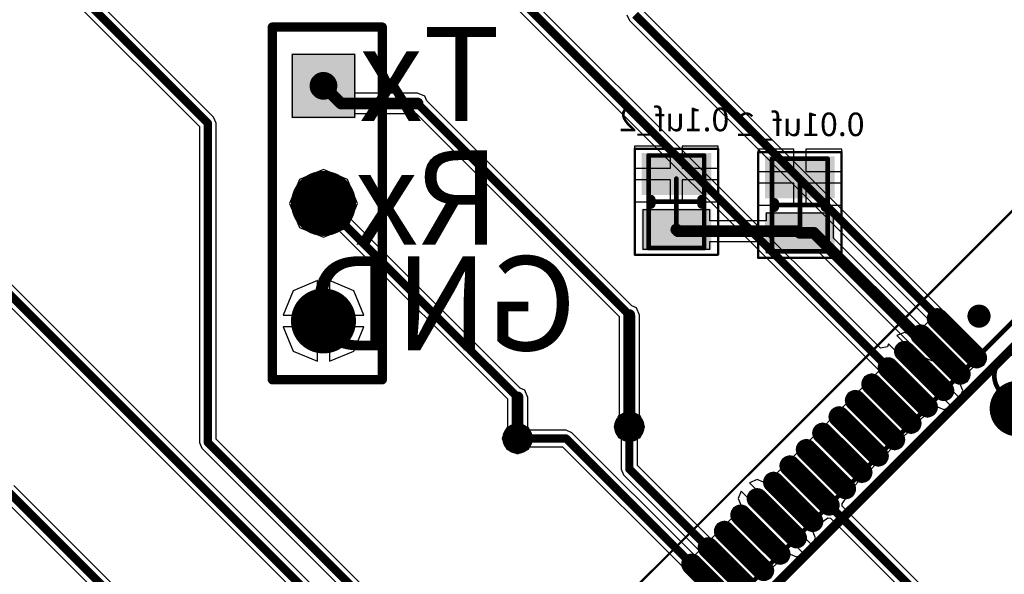
# Model space of a CAD drawing. Units: millimetres. Extents: x 67 to 176, y 11 to 117.
# Drawn here: x 104 to 125, y 68 to 80 of the extents above; entities that cross this region are included whole.
import ezdxf

# ---------------------------------------------------------------- set-up
doc = ezdxf.new("R2010")
doc.units = ezdxf.units.MM
for name, color, linetype in [('BottomLayer', 5, 'Continuous'), ('BottomOverlay', 54, 'Continuous'), ('BottomPaste', 16, 'Continuous'), ('BottomSolder', 6, 'Continuous'), ('Mechanical13', 56, 'Continuous'), ('Mechanical15', 56, 'Continuous'), ('MultiLayer', 9, 'Continuous'), ('PadHoleLayer', 156, 'Continuous'), ('TopLayer', 1, 'Continuous'), ('TopOverlay', 2, 'Continuous'), ('TopPaste', 8, 'Continuous'), ('TopSolder', 216, 'Continuous'), ('ViaHoleLayer', 16, 'Continuous')]:
    doc.layers.add(name, color=color, linetype=linetype)

# ---------------------------------------------------------------- blocks, each defined once
blk = doc.blocks.new('UART_B_3')
at = {"layer": 'BottomLayer', "const_width": 0.6}
for points in [[(-0.3, 5.08, 1), (0.3, 5.08, 1)], [(-0.3, 2.54, 1), (0.3, 2.54, 1)]]:
    blk.add_lwpolyline(points, format="xyb", close=True, dxfattribs=at)
at = {"layer": 'BottomLayer'}
blk.add_solid([(-0.6, -0.6), (0.6, -0.6), (-0.6, 0.6), (0.6, 0.6)], dxfattribs=at)
at = {"layer": 'BottomOverlay', "const_width": 0.2}
for points in [[(1.105, 6.35), (-1.27, 6.35)], [(-1.27, 6.35), (-1.27, -1.27)], [(1.105, 6.35), (1.105, -1.27)], [(1.105, -1.27), (-1.27, -1.27)]]:
    blk.add_lwpolyline(points, dxfattribs=at)
at = {"layer": 'BottomOverlay', "const_width": 0.1}
for points in [[(-1.32, 6.35, 1), (-1.22, 6.35, 1)], [(-1.32, 6.35, 1), (-1.22, 6.35, 1)], [(1.055, 6.35, 1), (1.155, 6.35, 1)], [(1.055, 6.35, 1), (1.155, 6.35, 1)], [(-1.32, -1.27, 1), (-1.22, -1.27, 1)], [(-1.32, -1.27, 1), (-1.22, -1.27, 1)], [(1.055, -1.27, 1), (1.155, -1.27, 1)], [(1.055, -1.27, 1), (1.155, -1.27, 1)]]:
    blk.add_lwpolyline(points, format="xyb", close=True, dxfattribs=at)
at = {"layer": 'BottomSolder', "const_width": 0.702}
for points in [[(-0.351, 5.08, 1), (0.351, 5.08, 1)], [(-0.351, 2.54, 1), (0.351, 2.54, 1)]]:
    blk.add_lwpolyline(points, format="xyb", close=True, dxfattribs=at)
at = {"layer": 'BottomSolder'}
blk.add_solid([(-0.702, -0.702), (0.702, -0.702), (-0.702, 0.702), (0.702, 0.702)], dxfattribs=at)
at = {"layer": 'MultiLayer', "const_width": 0.6}
for points in [[(-0.3, 5.08, 1), (0.3, 5.08, 1)], [(-0.3, 2.54, 1), (0.3, 2.54, 1)]]:
    blk.add_lwpolyline(points, format="xyb", close=True, dxfattribs=at)
at = {"layer": 'MultiLayer'}
blk.add_solid([(-0.6, -0.6), (0.6, -0.6), (-0.6, 0.6), (0.6, 0.6)], dxfattribs=at)
at = {"layer": 'PadHoleLayer', "const_width": 0.3}
for points in [[(-0.15, 5.08, 1), (0.15, 5.08, 1)], [(-0.15, 2.54, 1), (0.15, 2.54, 1)], [(-0.15, 0, 1), (0.15, 0, 1)]]:
    blk.add_lwpolyline(points, format="xyb", close=True, dxfattribs=at)
at = {"layer": 'TopLayer', "const_width": 0.6}
for points in [[(-0.3, 5.08, 1), (0.3, 5.08, 1)], [(-0.3, 2.54, 1), (0.3, 2.54, 1)]]:
    blk.add_lwpolyline(points, format="xyb", close=True, dxfattribs=at)
at = {"layer": 'TopLayer'}
blk.add_solid([(-0.6, -0.6), (0.6, -0.6), (-0.6, 0.6), (0.6, 0.6)], dxfattribs=at)
at = {"layer": 'TopSolder', "const_width": 0.702}
for points in [[(-0.351, 5.08, 1), (0.351, 5.08, 1)], [(-0.351, 2.54, 1), (0.351, 2.54, 1)]]:
    blk.add_lwpolyline(points, format="xyb", close=True, dxfattribs=at)
at = {"layer": 'TopSolder'}
blk.add_solid([(-0.702, -0.702), (0.702, -0.702), (-0.702, 0.702), (0.702, 0.702)], dxfattribs=at)
blk = doc.blocks.new('C___2P__SM127P600_8N_B_7')
at = {"layer": 'BottomLayer'}
for points in [[(-0.95, 0.65), (-0.95, -0.65), (-0.25, 0.65), (-0.25, -0.65)], [(0.25, 0.65), (0.25, -0.65), (0.95, 0.65), (0.95, -0.65)]]:
    blk.add_solid(points, dxfattribs=at)
at = {"layer": 'BottomOverlay', "const_width": 0.2}
for points in [[(-0.05, 0.55), (0.05, 0.55)], [(-0.05, -0.55), (0.05, -0.55)]]:
    blk.add_lwpolyline(points, dxfattribs=at)
at = {"layer": 'BottomOverlay', "const_width": 0.1}
for points in [[(-0.1, 0.55, 1), (0, 0.55, 1)], [(0, 0.55, 1), (0.1, 0.55, 1)], [(-0.1, -0.55, 1), (0, -0.55, 1)], [(0, -0.55, 1), (0.1, -0.55, 1)]]:
    blk.add_lwpolyline(points, format="xyb", close=True, dxfattribs=at)
at = {"layer": 'BottomPaste'}
for points in [[(-0.95, 0.65), (-0.95, -0.65), (-0.25, 0.65), (-0.25, -0.65)], [(0.25, 0.65), (0.25, -0.65), (0.95, 0.65), (0.95, -0.65)]]:
    blk.add_solid(points, dxfattribs=at)
at = {"layer": 'BottomSolder'}
for points in [[(-1.052, 0.752), (-1.052, -0.752), (-0.148, 0.752), (-0.148, -0.752)], [(0.148, 0.752), (0.148, -0.752), (1.052, 0.752), (1.052, -0.752)]]:
    blk.add_solid(points, dxfattribs=at)
at = {"layer": 'Mechanical13', "const_width": 0.1}
for points in [[(-1, 0.6), (1, 0.6)], [(-1, 0.6), (-1, -0.6)], [(1, 0.6), (1, -0.6)], [(-1, -0.6), (1, -0.6)]]:
    blk.add_lwpolyline(points, dxfattribs=at)
at = {"layer": 'Mechanical13', "const_width": 0.05}
for points in [[(-1.025, 0.6, 1), (-0.975, 0.6, 1)], [(-1.025, 0.6, 1), (-0.975, 0.6, 1)], [(0.975, 0.6, 1), (1.025, 0.6, 1)], [(0.975, 0.6, 1), (1.025, 0.6, 1)], [(-1.025, -0.6, 1), (-0.975, -0.6, 1)], [(-1.025, -0.6, 1), (-0.975, -0.6, 1)], [(0.975, -0.6, 1), (1.025, -0.6, 1)], [(0.975, -0.6, 1), (1.025, -0.6, 1)]]:
    blk.add_lwpolyline(points, format="xyb", close=True, dxfattribs=at)
at = {"layer": 'Mechanical15'}
for points, const_width in [([(-1.143, 0.9), (1.143, 0.9)], 0.05), ([(-1.143, 0.9), (-1.143, -0.9)], 0.05), ([(1.143, 0.9), (1.143, -0.9)], 0.05), ([(0, 0.5), (0, -0.5)], 0.1), ([(-0.5, 0), (0.5, 0)], 0.1), ([(-1.143, -0.9), (1.143, -0.9)], 0.05)]:
    blk.add_lwpolyline(points, dxfattribs=dict(at, const_width=const_width))
for points, const_width in [([(-1.155, 0.9, 1), (-1.131, 0.9, 1)], 0.025), ([(-1.155, 0.9, 1), (-1.131, 0.9, 1)], 0.025), ([(1.131, 0.9, 1), (1.155, 0.9, 1)], 0.025), ([(1.131, 0.9, 1), (1.155, 0.9, 1)], 0.025), ([(-0.025, 0.5, 1), (0.025, 0.5, 1)], 0.05), ([(-0.525, 0, 1), (-0.475, 0, 1)], 0.05), ([(0.475, 0, 1), (0.525, 0, 1)], 0.05), ([(-0.025, -0.5, 1), (0.025, -0.5, 1)], 0.05), ([(-1.155, -0.9, 1), (-1.131, -0.9, 1)], 0.025), ([(-1.155, -0.9, 1), (-1.131, -0.9, 1)], 0.025), ([(1.131, -0.9, 1), (1.155, -0.9, 1)], 0.025), ([(1.131, -0.9, 1), (1.155, -0.9, 1)], 0.025)]:
    blk.add_lwpolyline(points, format="xyb", close=True, dxfattribs=dict(at, const_width=const_width))
blk = doc.blocks.new('C___2P__SM127P600_8N_B_8')
at = {"layer": 'BottomLayer'}
for points in [[(-0.95, 0.65), (-0.95, -0.65), (-0.25, 0.65), (-0.25, -0.65)], [(0.25, 0.65), (0.25, -0.65), (0.95, 0.65), (0.95, -0.65)]]:
    blk.add_solid(points, dxfattribs=at)
at = {"layer": 'BottomOverlay', "const_width": 0.2}
for points in [[(-0.05, 0.55), (0.05, 0.55)], [(-0.05, -0.55), (0.05, -0.55)]]:
    blk.add_lwpolyline(points, dxfattribs=at)
at = {"layer": 'BottomOverlay', "const_width": 0.1}
for points in [[(-0.1, 0.55, 1), (0, 0.55, 1)], [(0, 0.55, 1), (0.1, 0.55, 1)], [(-0.1, -0.55, 1), (0, -0.55, 1)], [(0, -0.55, 1), (0.1, -0.55, 1)]]:
    blk.add_lwpolyline(points, format="xyb", close=True, dxfattribs=at)
at = {"layer": 'BottomPaste'}
for points in [[(-0.95, 0.65), (-0.95, -0.65), (-0.25, 0.65), (-0.25, -0.65)], [(0.25, 0.65), (0.25, -0.65), (0.95, 0.65), (0.95, -0.65)]]:
    blk.add_solid(points, dxfattribs=at)
at = {"layer": 'BottomSolder'}
for points in [[(-1.052, 0.752), (-1.052, -0.752), (-0.148, 0.752), (-0.148, -0.752)], [(0.148, 0.752), (0.148, -0.752), (1.052, 0.752), (1.052, -0.752)]]:
    blk.add_solid(points, dxfattribs=at)
at = {"layer": 'Mechanical13', "const_width": 0.1}
for points in [[(-1, 0.6), (1, 0.6)], [(-1, 0.6), (-1, -0.6)], [(1, 0.6), (1, -0.6)], [(-1, -0.6), (1, -0.6)]]:
    blk.add_lwpolyline(points, dxfattribs=at)
at = {"layer": 'Mechanical13', "const_width": 0.05}
for points in [[(-1.025, 0.6, 1), (-0.975, 0.6, 1)], [(-1.025, 0.6, 1), (-0.975, 0.6, 1)], [(0.975, 0.6, 1), (1.025, 0.6, 1)], [(0.975, 0.6, 1), (1.025, 0.6, 1)], [(-1.025, -0.6, 1), (-0.975, -0.6, 1)], [(-1.025, -0.6, 1), (-0.975, -0.6, 1)], [(0.975, -0.6, 1), (1.025, -0.6, 1)], [(0.975, -0.6, 1), (1.025, -0.6, 1)]]:
    blk.add_lwpolyline(points, format="xyb", close=True, dxfattribs=at)
at = {"layer": 'Mechanical15'}
for points, const_width in [([(-1.143, 0.9), (1.143, 0.9)], 0.05), ([(-1.143, 0.9), (-1.143, -0.9)], 0.05), ([(1.143, 0.9), (1.143, -0.9)], 0.05), ([(0, 0.5), (0, -0.5)], 0.1), ([(-0.5, 0), (0.5, 0)], 0.1), ([(-1.143, -0.9), (1.143, -0.9)], 0.05)]:
    blk.add_lwpolyline(points, dxfattribs=dict(at, const_width=const_width))
for points, const_width in [([(-1.155, 0.9, 1), (-1.131, 0.9, 1)], 0.025), ([(-1.155, 0.9, 1), (-1.131, 0.9, 1)], 0.025), ([(1.131, 0.9, 1), (1.155, 0.9, 1)], 0.025), ([(1.131, 0.9, 1), (1.155, 0.9, 1)], 0.025), ([(-0.025, 0.5, 1), (0.025, 0.5, 1)], 0.05), ([(-0.525, 0, 1), (-0.475, 0, 1)], 0.05), ([(0.475, 0, 1), (0.525, 0, 1)], 0.05), ([(-0.025, -0.5, 1), (0.025, -0.5, 1)], 0.05), ([(-1.155, -0.9, 1), (-1.131, -0.9, 1)], 0.025), ([(-1.155, -0.9, 1), (-1.131, -0.9, 1)], 0.025), ([(1.131, -0.9, 1), (1.155, -0.9, 1)], 0.025), ([(1.131, -0.9, 1), (1.155, -0.9, 1)], 0.025)]:
    blk.add_lwpolyline(points, format="xyb", close=True, dxfattribs=dict(at, const_width=const_width))
blk = doc.blocks.new('TM4CF_____89')
at = {"layer": 'Mechanical13', "const_width": 0.1}
blk.add_lwpolyline([(-5, -5), (-5, 5)], dxfattribs=at)
at = {"layer": 'Mechanical13'}
for points, const_width in [([(-3.6, 4.1, 1), (-4.6, 4.1, 1)], 0.1), ([(-4.625, 4.1, 1), (-4.575, 4.1, 1)], 0.05)]:
    blk.add_lwpolyline(points, format="xyb", close=True, dxfattribs=dict(at, const_width=const_width))
at = {"layer": 'Mechanical15', "const_width": 0.05}
blk.add_lwpolyline([(-6.7, -6.7), (-6.7, 6.7)], dxfattribs=at)
at = {"layer": 'TopLayer', "const_width": 0.25}
for points in [[(-6.2, 3.75), (-5, 3.75)], [(-6.2, 3.25), (-5, 3.25)], [(-6.2, 2.75), (-5, 2.75)], [(-6.2, 2.25), (-5, 2.25)], [(-6.2, 1.75), (-5, 1.75)], [(-6.2, 1.25), (-5, 1.25)], [(-6.2, 0.75), (-5, 0.75)], [(-6.2, 0.25), (-5, 0.25)], [(-6.2, -0.25), (-5, -0.25)], [(-6.2, -0.75), (-5, -0.75)], [(-6.2, -1.25), (-5, -1.25)], [(-6.2, -1.75), (-5, -1.75)], [(-6.2, -2.25), (-5, -2.25)], [(-6.2, -2.75), (-5, -2.75)], [(-6.2, -3.25), (-5, -3.25)], [(-6.2, -3.75), (-5, -3.75)]]:
    blk.add_lwpolyline(points, dxfattribs=at)
at = {"layer": 'TopLayer', "const_width": 0.125}
for points in [[(-6.262, 3.75, 1), (-6.137, 3.75, 1)], [(-5.062, 3.75, 1), (-4.938, 3.75, 1)], [(-6.262, 3.25, 1), (-6.137, 3.25, 1)], [(-5.062, 3.25, 1), (-4.938, 3.25, 1)], [(-6.262, 2.75, 1), (-6.137, 2.75, 1)], [(-5.062, 2.75, 1), (-4.938, 2.75, 1)], [(-6.262, 2.25, 1), (-6.137, 2.25, 1)], [(-5.062, 2.25, 1), (-4.938, 2.25, 1)], [(-6.262, 1.75, 1), (-6.137, 1.75, 1)], [(-5.062, 1.75, 1), (-4.938, 1.75, 1)], [(-6.262, 1.25, 1), (-6.137, 1.25, 1)], [(-5.062, 1.25, 1), (-4.938, 1.25, 1)], [(-6.262, 0.75, 1), (-6.137, 0.75, 1)], [(-5.062, 0.75, 1), (-4.938, 0.75, 1)], [(-6.262, 0.25, 1), (-6.137, 0.25, 1)], [(-5.062, 0.25, 1), (-4.938, 0.25, 1)], [(-6.262, -0.25, 1), (-6.137, -0.25, 1)], [(-5.062, -0.25, 1), (-4.938, -0.25, 1)], [(-6.262, -0.75, 1), (-6.137, -0.75, 1)], [(-5.062, -0.75, 1), (-4.938, -0.75, 1)], [(-6.262, -1.25, 1), (-6.137, -1.25, 1)], [(-5.062, -1.25, 1), (-4.938, -1.25, 1)], [(-6.262, -1.75, 1), (-6.137, -1.75, 1)], [(-5.062, -1.75, 1), (-4.938, -1.75, 1)], [(-6.262, -2.25, 1), (-6.137, -2.25, 1)], [(-5.062, -2.25, 1), (-4.938, -2.25, 1)], [(-6.262, -2.75, 1), (-6.137, -2.75, 1)], [(-5.062, -2.75, 1), (-4.938, -2.75, 1)], [(-6.262, -3.25, 1), (-6.137, -3.25, 1)], [(-6.262, -3.75, 1), (-6.137, -3.75, 1)]]:
    blk.add_lwpolyline(points, format="xyb", close=True, dxfattribs=at)
at = {"layer": 'TopOverlay', "const_width": 0.2}
blk.add_lwpolyline([(-4.6, -4.6), (-4.6, 4.6)], dxfattribs=at)
at = {"layer": 'TopOverlay'}
for points, const_width in [([(-5.475, 4.425, 1), (-5.725, 4.425, 1)], 0.25), ([(-5.787, 4.425, 1), (-5.663, 4.425, 1)], 0.125), ([(-5.537, 4.425, 1), (-5.412, 4.425, 1)], 0.125), ([(-3.3, 3.6, 1), (-3.9, 3.6, 1)], 0.6), ([(-4.05, 3.6, 1), (-3.75, 3.6, 1)], 0.3)]:
    blk.add_lwpolyline(points, format="xyb", close=True, dxfattribs=dict(at, const_width=const_width))
at = {"layer": 'TopPaste', "const_width": 0.25}
for points in [[(-6.2, 3.75), (-5, 3.75)], [(-6.2, 3.25), (-5, 3.25)], [(-6.2, 2.75), (-5, 2.75)], [(-6.2, 2.25), (-5, 2.25)], [(-6.2, 1.75), (-5, 1.75)], [(-6.2, 1.25), (-5, 1.25)], [(-6.2, 0.75), (-5, 0.75)], [(-6.2, 0.25), (-5, 0.25)], [(-6.2, -0.25), (-5, -0.25)], [(-6.2, -0.75), (-5, -0.75)], [(-6.2, -1.25), (-5, -1.25)], [(-6.2, -1.75), (-5, -1.75)], [(-6.2, -2.25), (-5, -2.25)], [(-6.2, -2.75), (-5, -2.75)], [(-6.2, -3.25), (-5, -3.25)], [(-6.2, -3.75), (-5, -3.75)]]:
    blk.add_lwpolyline(points, dxfattribs=at)
at = {"layer": 'TopPaste', "const_width": 0.125}
for points in [[(-6.262, 3.75, 1), (-6.137, 3.75, 1)], [(-5.062, 3.75, 1), (-4.938, 3.75, 1)], [(-6.262, 3.25, 1), (-6.137, 3.25, 1)], [(-5.062, 3.25, 1), (-4.938, 3.25, 1)], [(-6.262, 2.75, 1), (-6.137, 2.75, 1)], [(-5.062, 2.75, 1), (-4.938, 2.75, 1)], [(-6.262, 2.25, 1), (-6.137, 2.25, 1)], [(-5.062, 2.25, 1), (-4.938, 2.25, 1)], [(-6.262, 1.75, 1), (-6.137, 1.75, 1)], [(-5.062, 1.75, 1), (-4.938, 1.75, 1)], [(-6.262, 1.25, 1), (-6.137, 1.25, 1)], [(-5.062, 1.25, 1), (-4.938, 1.25, 1)], [(-6.262, 0.75, 1), (-6.137, 0.75, 1)], [(-5.062, 0.75, 1), (-4.938, 0.75, 1)], [(-6.262, 0.25, 1), (-6.137, 0.25, 1)], [(-5.062, 0.25, 1), (-4.938, 0.25, 1)], [(-6.262, -0.25, 1), (-6.137, -0.25, 1)], [(-5.062, -0.25, 1), (-4.938, -0.25, 1)], [(-6.262, -0.75, 1), (-6.137, -0.75, 1)], [(-5.062, -0.75, 1), (-4.938, -0.75, 1)], [(-6.262, -1.25, 1), (-6.137, -1.25, 1)], [(-5.062, -1.25, 1), (-4.938, -1.25, 1)], [(-6.262, -1.75, 1), (-6.137, -1.75, 1)], [(-5.062, -1.75, 1), (-4.938, -1.75, 1)], [(-6.262, -2.25, 1), (-6.137, -2.25, 1)], [(-5.062, -2.25, 1), (-4.938, -2.25, 1)], [(-6.262, -2.75, 1), (-6.137, -2.75, 1)], [(-5.062, -2.75, 1), (-4.938, -2.75, 1)], [(-6.262, -3.25, 1), (-6.137, -3.25, 1)], [(-6.262, -3.75, 1), (-6.137, -3.75, 1)]]:
    blk.add_lwpolyline(points, format="xyb", close=True, dxfattribs=at)
at = {"layer": 'TopSolder', "const_width": 0.453}
for points in [[(-6.2, 3.75), (-5, 3.75)], [(-6.2, 3.25), (-5, 3.25)], [(-6.2, 2.75), (-5, 2.75)], [(-6.2, 2.25), (-5, 2.25)], [(-6.2, 1.75), (-5, 1.75)], [(-6.2, 1.25), (-5, 1.25)], [(-6.2, 0.75), (-5, 0.75)], [(-6.2, 0.25), (-5, 0.25)], [(-6.2, -0.25), (-5, -0.25)], [(-6.2, -0.75), (-5, -0.75)], [(-6.2, -1.25), (-5, -1.25)], [(-6.2, -1.75), (-5, -1.75)], [(-6.2, -2.25), (-5, -2.25)], [(-6.2, -2.75), (-5, -2.75)], [(-6.2, -3.25), (-5, -3.25)], [(-6.2, -3.75), (-5, -3.75)]]:
    blk.add_lwpolyline(points, dxfattribs=at)
at = {"layer": 'TopSolder', "const_width": 0.227}
for points in [[(-6.313, 3.75, 1), (-6.087, 3.75, 1)], [(-5.113, 3.75, 1), (-4.887, 3.75, 1)], [(-6.313, 3.25, 1), (-6.087, 3.25, 1)], [(-5.113, 3.25, 1), (-4.887, 3.25, 1)], [(-6.313, 2.75, 1), (-6.087, 2.75, 1)], [(-5.113, 2.75, 1), (-4.887, 2.75, 1)], [(-6.313, 2.25, 1), (-6.087, 2.25, 1)], [(-5.113, 2.25, 1), (-4.887, 2.25, 1)], [(-6.313, 1.75, 1), (-6.087, 1.75, 1)], [(-5.113, 1.75, 1), (-4.887, 1.75, 1)], [(-6.313, 1.25, 1), (-6.087, 1.25, 1)], [(-5.113, 1.25, 1), (-4.887, 1.25, 1)], [(-6.313, 0.75, 1), (-6.087, 0.75, 1)], [(-5.113, 0.75, 1), (-4.887, 0.75, 1)], [(-6.313, 0.25, 1), (-6.087, 0.25, 1)], [(-5.113, 0.25, 1), (-4.887, 0.25, 1)], [(-6.313, -0.25, 1), (-6.087, -0.25, 1)], [(-5.113, -0.25, 1), (-4.887, -0.25, 1)], [(-6.313, -0.75, 1), (-6.087, -0.75, 1)], [(-5.113, -0.75, 1), (-4.887, -0.75, 1)], [(-6.313, -1.25, 1), (-6.087, -1.25, 1)], [(-5.113, -1.25, 1), (-4.887, -1.25, 1)], [(-6.313, -1.75, 1), (-6.087, -1.75, 1)], [(-5.113, -1.75, 1), (-4.887, -1.75, 1)], [(-6.313, -2.25, 1), (-6.087, -2.25, 1)], [(-5.113, -2.25, 1), (-4.887, -2.25, 1)], [(-6.313, -2.75, 1), (-6.087, -2.75, 1)], [(-5.113, -2.75, 1), (-4.887, -2.75, 1)], [(-6.313, -3.25, 1), (-6.087, -3.25, 1)], [(-6.313, -3.75, 1), (-6.087, -3.75, 1)]]:
    blk.add_lwpolyline(points, format="xyb", close=True, dxfattribs=at)

msp = doc.modelspace()

# ---------------------------------------------------------------- linework, layer by layer
at = {"layer": 'BottomLayer'}
for p, q in [((110.785, 78.781), (109.433, 78.781)), ((109.433, 78.781), (109.433, 77.429)), ((110.785, 77.944), (110.785, 78.781)), ((112.141, 77.944), (110.785, 77.944)), ((112.297, 77.88), (112.141, 77.944)), ((112.338, 77.78), (112.297, 77.88)), ((116.769, 73.349), (112.338, 77.78)), ((109.433, 77.429), (110.785, 77.429)), ((110.785, 77.429), (110.785, 77.504)), ((110.785, 77.504), (112.108, 77.504)), ((112.108, 77.504), (116.493, 73.119)), ((117.602, 76.804), (116.825, 76.804)), ((116.825, 76.804), (116.825, 76.327)), ((117.602, 76.327), (117.602, 76.804)), ((118.633, 76.804), (117.856, 76.804)), ((117.856, 76.804), (117.856, 76.327)), ((118.633, 76.327), (118.633, 76.804)), ((120.269, 76.734), (119.492, 76.734)), ((119.492, 76.734), (119.492, 76.257)), ((120.269, 76.257), (120.269, 76.734)), ((121.3, 76.734), (120.523, 76.734)), ((120.523, 76.734), (120.523, 76.257)), ((121.3, 76.257), (121.3, 76.734)), ((116.825, 76.327), (117.602, 76.327)), ((117.856, 76.327), (118.633, 76.327)), ((110.109, 76.297), (109.591, 76.083)), ((110.627, 76.083), (110.109, 76.297)), ((119.492, 76.257), (120.269, 76.257)), ((120.523, 76.257), (121.3, 76.257)), ((109.591, 76.083), (109.377, 75.565)), ((110.841, 75.565), (110.627, 76.083)), ((117.602, 76.073), (116.825, 76.073)), ((116.825, 76.073), (116.825, 75.596)), ((117.602, 75.596), (117.602, 76.073)), ((118.633, 76.073), (117.856, 76.073)), ((117.856, 76.073), (117.856, 75.596)), ((118.633, 75.596), (118.633, 76.073)), ((120.269, 76.003), (119.492, 76.003)), ((119.492, 76.003), (119.492, 75.526)), ((120.269, 75.526), (120.269, 76.003)), ((121.3, 76.003), (120.523, 76.003)), ((120.523, 76.003), (120.523, 75.526)), ((121.3, 75.526), (121.3, 76.003)), ((109.377, 75.565), (109.591, 75.047)), ((110.701, 75.226), (110.841, 75.565)), ((116.825, 75.596), (117.602, 75.596)), ((117.856, 75.596), (118.633, 75.596)), ((119.492, 75.526), (120.269, 75.526)), ((120.523, 75.526), (121.3, 75.526)), ((118.455, 75.426), (117.003, 75.426)), ((117.003, 75.426), (117.003, 74.574)), ((118.455, 75.185), (118.455, 75.426)), ((121.122, 75.356), (119.67, 75.356)), ((119.67, 75.356), (119.67, 75.185)), ((121.122, 74.815), (121.122, 75.356)), ((114.356, 71.571), (110.701, 75.226)), ((119.67, 75.185), (118.455, 75.185)), ((109.591, 75.047), (110.109, 74.833)), ((110.109, 74.833), (110.448, 74.973)), ((110.448, 74.973), (114.08, 71.341)), ((118.455, 74.574), (118.455, 74.745)), ((118.455, 74.745), (119.67, 74.745)), ((119.67, 74.745), (119.67, 74.504)), ((123.334, 72.603), (121.122, 74.815)), ((117.003, 74.574), (118.455, 74.574)), ((119.67, 74.504), (120.811, 74.504)), ((120.811, 74.504), (123.08, 72.234)), ((109.982, 73.897), (109.455, 73.679)), ((109.982, 73.152), (109.982, 73.897)), ((110.763, 73.679), (110.236, 73.897)), ((110.236, 73.897), (110.236, 73.152)), ((109.455, 73.679), (109.237, 73.152)), ((110.981, 73.152), (110.763, 73.679)), ((109.237, 73.152), (109.982, 73.152)), ((110.236, 73.152), (110.981, 73.152)), ((116.869, 73.308), (116.769, 73.349)), ((116.933, 73.152), (116.869, 73.308)), ((116.933, 70.978), (116.933, 73.152)), ((116.493, 73.119), (116.493, 70.978)), ((109.982, 72.898), (109.237, 72.898)), ((109.237, 72.898), (109.455, 72.371)), ((109.982, 72.153), (109.982, 72.898)), ((110.981, 72.898), (110.236, 72.898)), ((110.236, 72.898), (110.236, 72.153)), ((110.763, 72.371), (110.981, 72.898)), ((123.473, 72.546), (123.334, 72.603)), ((123.537, 72.39), (123.473, 72.546)), ((109.455, 72.371), (109.982, 72.153)), ((110.236, 72.153), (110.763, 72.371)), ((123.473, 72.234), (123.537, 72.39)), ((123.08, 72.234), (123.236, 72.17)), ((123.236, 72.17), (123.317, 72.17)), ((123.317, 72.17), (123.473, 72.234)), ((114.456, 71.53), (114.356, 71.571)), ((114.52, 71.374), (114.456, 71.53)), ((114.08, 71.341), (114.08, 70.724)), ((114.52, 70.724), (114.52, 71.374)), ((116.48, 70.972), (116.383, 70.739)), ((116.493, 70.978), (116.48, 70.972)), ((116.946, 70.972), (116.933, 70.978)), ((117.043, 70.739), (116.946, 70.972)), ((114.067, 70.718), (113.97, 70.485)), ((114.08, 70.724), (114.067, 70.718)), ((114.533, 70.718), (114.52, 70.724)), ((114.63, 70.485), (114.533, 70.718)), ((116.383, 70.739), (116.48, 70.506)), ((116.946, 70.506), (117.043, 70.739)), ((113.97, 70.485), (114.067, 70.252)), ((114.533, 70.252), (114.63, 70.485)), ((116.48, 70.506), (116.713, 70.409)), ((116.713, 70.409), (116.946, 70.506)), ((114.067, 70.252), (114.3, 70.155)), ((114.3, 70.155), (114.533, 70.252))]:
    msp.add_line(p, q, dxfattribs=at)
for points, const_width in [([(110.109, 78.105), (110.49, 77.724)], 0.254), ([(110.49, 77.724), (112.141, 77.724)], 0.254), ([(112.141, 77.724), (116.713, 73.152)], 0.178), ([(110.109, 75.565), (114.3, 71.374)], 0.178), ([(117.729, 75), (117.764, 74.965)], 0.254), ([(117.764, 74.965), (120.361, 74.965)], 0.254), ([(120.361, 74.965), (120.396, 74.93)], 0.254), ([(120.396, 74.93), (120.696, 74.93)], 0.254), ([(120.696, 74.93), (123.236, 72.39)], 0.254), ([(116.713, 70.739), (116.713, 73.152)], 0.254), ([(123.236, 72.39), (123.317, 72.39)], 0.254), ([(114.3, 70.485), (114.3, 71.374)], 0.254)]:
    msp.add_lwpolyline(points, dxfattribs=dict(at, const_width=const_width))
for points, const_width in [([(110.046, 78.105, 1), (110.172, 78.105, 1)], 0.127), ([(110.427, 77.724, 1), (110.553, 77.724, 1)], 0.127), ([(110.427, 77.724, 1), (110.553, 77.724, 1)], 0.127), ([(112.078, 77.724, 1), (112.204, 77.724, 1)], 0.127), ([(112.097, 77.724, 1), (112.185, 77.724, 1)], 0.0889), ([(110.065, 75.565, 1), (110.153, 75.565, 1)], 0.0889), ([(117.665, 75, 1), (117.793, 75, 1)], 0.127), ([(117.701, 74.965, 1), (117.828, 74.965, 1)], 0.127), ([(117.701, 74.965, 1), (117.828, 74.965, 1)], 0.127), ([(120.298, 74.965, 1), (120.425, 74.965, 1)], 0.127), ([(120.298, 74.965, 1), (120.425, 74.965, 1)], 0.127), ([(120.332, 74.93, 1), (120.46, 74.93, 1)], 0.127), ([(120.332, 74.93, 1), (120.46, 74.93, 1)], 0.127), ([(120.632, 74.93, 1), (120.759, 74.93, 1)], 0.127), ([(120.632, 74.93, 1), (120.759, 74.93, 1)], 0.127), ([(116.65, 73.152, 1), (116.776, 73.152, 1)], 0.127), ([(116.669, 73.152, 1), (116.757, 73.152, 1)], 0.0889), ([(123.172, 72.39, 1), (123.299, 72.39, 1)], 0.127), ([(123.172, 72.39, 1), (123.299, 72.39, 1)], 0.127), ([(123.254, 72.39, 1), (123.38, 72.39, 1)], 0.127), ([(114.237, 71.374, 1), (114.364, 71.374, 1)], 0.127), ([(114.256, 71.374, 1), (114.344, 71.374, 1)], 0.0889), ([(116.599, 70.739, 1), (116.827, 70.739, 1)], 0.229), ([(116.65, 70.739, 1), (116.776, 70.739, 1)], 0.127), ([(114.186, 70.485, 1), (114.414, 70.485, 1)], 0.229), ([(114.237, 70.485, 1), (114.364, 70.485, 1)], 0.127)]:
    msp.add_lwpolyline(points, format="xyb", close=True, dxfattribs=dict(at, const_width=const_width))
at = {"layer": 'BottomSolder', "const_width": 0.33}
for points in [[(116.548, 70.739, 1), (116.878, 70.739, 1)], [(114.135, 70.485, 1), (114.465, 70.485, 1)]]:
    msp.add_lwpolyline(points, format="xyb", close=True, dxfattribs=at)
at = {"layer": 'MultiLayer', "const_width": 0.229}
for points in [[(116.599, 70.739, 1), (116.827, 70.739, 1)], [(114.186, 70.485, 1), (114.414, 70.485, 1)]]:
    msp.add_lwpolyline(points, format="xyb", close=True, dxfattribs=at)
at = {"layer": 'TopLayer'}
for p, q in [((98.661, 85.998), (107.432, 77.227)), ((107.737, 77.428), (99.101, 86.064)), ((122.135, 72.435), (108.838, 85.731)), ((108.832, 85.233), (122.109, 71.955)), ((116.661, 79.642), (116.714, 79.516)), ((116.714, 79.516), (123.147, 73.082)), ((123.497, 73.238), (117.019, 79.716)), ((110.785, 78.781), (109.433, 78.781)), ((109.433, 78.781), (109.433, 77.429)), ((110.785, 77.429), (110.785, 78.781)), ((107.789, 77.301), (107.737, 77.428)), ((109.433, 77.429), (110.785, 77.429)), ((107.432, 77.227), (107.432, 70.4)), ((107.789, 70.474), (107.789, 77.301)), ((115.073, 62.111), (100.096, 77.088)), ((99.896, 76.783), (114.873, 61.806)), ((110.109, 76.297), (109.591, 76.083)), ((110.627, 76.083), (110.109, 76.297)), ((109.591, 76.083), (109.377, 75.565)), ((110.841, 75.565), (110.627, 76.083)), ((109.377, 75.565), (109.591, 75.047)), ((110.627, 75.047), (110.841, 75.565)), ((109.591, 75.047), (110.109, 74.833)), ((110.109, 74.833), (110.627, 75.047)), ((109.982, 73.897), (109.455, 73.679)), ((109.982, 73.152), (109.982, 73.897)), ((110.763, 73.679), (110.236, 73.897)), ((110.236, 73.897), (110.236, 73.152)), ((109.455, 73.679), (109.237, 73.152)), ((110.981, 73.152), (110.763, 73.679)), ((109.237, 73.152), (109.982, 73.152)), ((110.236, 73.152), (110.981, 73.152)), ((123.517, 73.23), (123.497, 73.238)), ((124.365, 72.381), (123.517, 73.23)), ((123.009, 72.94), (122.855, 72.876)), ((123.075, 72.913), (123.009, 72.94)), ((123.172, 73.01), (123.075, 72.913)), ((123.147, 73.082), (123.145, 73.076)), ((123.145, 73.076), (123.172, 73.01)), ((109.982, 72.898), (109.237, 72.898)), ((109.237, 72.898), (109.455, 72.371)), ((109.982, 72.153), (109.982, 72.898)), ((110.981, 72.898), (110.236, 72.898)), ((110.236, 72.898), (110.236, 72.153)), ((110.763, 72.371), (110.981, 72.898)), ((122.655, 72.779), (122.492, 72.711)), ((122.791, 72.723), (122.655, 72.779)), ((122.855, 72.876), (122.791, 72.723)), ((122.313, 72.532), (122.285, 72.464)), ((122.99, 71.855), (122.313, 72.532)), ((122.492, 72.711), (123.17, 72.034)), ((109.455, 72.371), (109.982, 72.153)), ((110.236, 72.153), (110.763, 72.371)), ((122.285, 72.464), (122.135, 72.435)), ((124.429, 72.227), (124.365, 72.381)), ((124.365, 72.073), (124.429, 72.227)), ((121.948, 71.879), (121.794, 71.815)), ((122.014, 71.852), (121.948, 71.879)), ((122.111, 71.949), (122.014, 71.852)), ((122.109, 71.955), (122.111, 71.949)), ((123.17, 72.034), (123.847, 71.357)), ((124.012, 71.72), (124.075, 71.874)), ((124.048, 71.939), (124.145, 72.037)), ((124.075, 71.874), (124.048, 71.939)), ((124.145, 72.037), (124.211, 72.009)), ((124.211, 72.009), (124.365, 72.073)), ((121.794, 71.815), (121.731, 71.661)), ((121.731, 71.661), (121.758, 71.596)), ((123.667, 71.177), (122.99, 71.855)), ((123.858, 71.656), (124.012, 71.72)), ((123.914, 71.52), (123.858, 71.656)), ((121.441, 71.462), (121.377, 71.308)), ((121.595, 71.526), (121.441, 71.462)), ((121.661, 71.498), (121.595, 71.526)), ((121.758, 71.596), (121.661, 71.498)), ((123.847, 71.357), (123.914, 71.52)), ((121.404, 71.242), (121.307, 71.145)), ((121.377, 71.308), (121.404, 71.242)), ((116.713, 71.069), (116.48, 70.972)), ((116.946, 70.972), (116.713, 71.069)), ((121.087, 71.108), (121.023, 70.954)), ((121.241, 71.172), (121.087, 71.108)), ((121.307, 71.145), (121.241, 71.172)), ((123.15, 70.949), (123.304, 71.013)), ((123.304, 71.013), (123.368, 71.166)), ((123.368, 71.166), (123.504, 71.11)), ((123.504, 71.11), (123.667, 71.177)), ((114.3, 70.815), (114.067, 70.718)), ((114.533, 70.718), (114.3, 70.815)), ((116.48, 70.972), (116.383, 70.739)), ((117.043, 70.739), (116.946, 70.972)), ((120.888, 70.819), (120.734, 70.755)), ((120.954, 70.791), (120.888, 70.819)), ((121.051, 70.889), (120.954, 70.791)), ((121.023, 70.954), (121.051, 70.889)), ((122.951, 70.659), (123.015, 70.813)), ((122.987, 70.879), (123.085, 70.976)), ((123.015, 70.813), (122.987, 70.879)), ((123.085, 70.976), (123.15, 70.949)), ((114.067, 70.718), (113.97, 70.485)), ((114.556, 70.664), (114.533, 70.718)), ((115.347, 70.664), (114.556, 70.664)), ((115.473, 70.611), (115.347, 70.664)), ((118.119, 67.965), (115.473, 70.611)), ((116.383, 70.739), (116.48, 70.506)), ((116.946, 70.506), (117.043, 70.739)), ((120.734, 70.755), (120.67, 70.601)), ((120.67, 70.601), (120.697, 70.535)), ((122.634, 70.525), (122.731, 70.622)), ((122.731, 70.622), (122.797, 70.595)), ((122.797, 70.595), (122.951, 70.659)), ((107.432, 70.4), (107.484, 70.273)), ((115.644, 62.619), (107.789, 70.474)), ((113.97, 70.485), (114.067, 70.252)), ((116.48, 70.506), (116.534, 70.483)), ((116.534, 70.483), (116.534, 69.826)), ((116.892, 70.483), (116.946, 70.506)), ((116.892, 69.9), (116.892, 70.483)), ((120.38, 70.401), (120.316, 70.247)), ((120.534, 70.465), (120.38, 70.401)), ((120.6, 70.438), (120.534, 70.465)), ((120.697, 70.535), (120.6, 70.438)), ((122.597, 70.305), (122.661, 70.459)), ((122.661, 70.459), (122.634, 70.525)), ((107.484, 70.273), (115.444, 62.314)), ((114.067, 70.252), (114.3, 70.155)), ((114.3, 70.155), (114.533, 70.252)), ((114.533, 70.252), (114.556, 70.306)), ((114.556, 70.306), (115.273, 70.306)), ((115.273, 70.306), (117.866, 67.713)), ((120.344, 70.181), (120.246, 70.084)), ((120.316, 70.247), (120.344, 70.181)), ((122.28, 70.172), (122.377, 70.269)), ((122.308, 70.106), (122.28, 70.172)), ((122.377, 70.269), (122.443, 70.242)), ((122.443, 70.242), (122.597, 70.305)), ((120.027, 70.048), (119.963, 69.894)), ((120.181, 70.112), (120.027, 70.048)), ((120.246, 70.084), (120.181, 70.112)), ((122.09, 69.888), (122.244, 69.952)), ((122.244, 69.952), (122.308, 70.106)), ((116.534, 69.826), (116.587, 69.699)), ((118.472, 68.319), (116.892, 69.9)), ((119.827, 69.758), (119.673, 69.694)), ((119.893, 69.731), (119.827, 69.758)), ((119.99, 69.828), (119.893, 69.731)), ((119.963, 69.894), (119.99, 69.828)), ((121.89, 69.598), (121.954, 69.752)), ((121.927, 69.818), (122.024, 69.915)), ((121.954, 69.752), (121.927, 69.818)), ((122.024, 69.915), (122.09, 69.888)), ((116.587, 69.699), (118.22, 68.066)), ((119.473, 69.597), (119.31, 69.529)), ((119.31, 69.529), (119.988, 68.852)), ((119.609, 69.541), (119.473, 69.597)), ((119.673, 69.694), (119.609, 69.541)), ((121.573, 69.465), (121.67, 69.562)), ((121.67, 69.562), (121.736, 69.535)), ((121.736, 69.535), (121.89, 69.598)), ((111.5, 61.393), (103.424, 69.468)), ((119.131, 69.35), (119.063, 69.187)), ((119.808, 68.673), (119.131, 69.35)), ((121.537, 69.245), (121.6, 69.399)), ((121.6, 69.399), (121.573, 69.465)), ((103.224, 69.163), (111.299, 61.088)), ((119.063, 69.187), (119.12, 69.051)), ((121.307, 69.075), (121.383, 69.181)), ((121.383, 69.181), (121.537, 69.245)), ((118.966, 68.987), (118.902, 68.833)), ((119.12, 69.051), (118.966, 68.987)), ((121.307, 69.02), (121.307, 69.075)), ((123.172, 67.155), (121.307, 69.02)), ((118.766, 68.697), (118.612, 68.634)), ((118.832, 68.67), (118.766, 68.697)), ((118.929, 68.767), (118.832, 68.67)), ((118.902, 68.833), (118.929, 68.767)), ((120.485, 67.995), (119.808, 68.673)), ((119.988, 68.852), (120.665, 68.175)), ((120.83, 68.538), (120.893, 68.692)), ((120.893, 68.692), (120.999, 68.768)), ((120.999, 68.768), (121.054, 68.767)), ((121.054, 68.767), (123.019, 66.803)), ((118.612, 68.634), (118.549, 68.48)), ((118.549, 68.48), (118.576, 68.414)), ((120.676, 68.474), (120.83, 68.538)), ((120.732, 68.338), (120.676, 68.474)), ((118.479, 68.316), (118.472, 68.319)), ((118.576, 68.414), (118.479, 68.316)), ((120.665, 68.175), (120.732, 68.338)), ((118.222, 68.06), (118.125, 67.963)), ((118.22, 68.066), (118.222, 68.06)), ((118.125, 67.963), (118.119, 67.965)), ((119.968, 67.767), (120.122, 67.831)), ((120.122, 67.831), (120.186, 67.984)), ((120.186, 67.984), (120.322, 67.928)), ((120.322, 67.928), (120.485, 67.995)), ((117.866, 67.713), (117.905, 67.618)), ((117.905, 67.618), (118.754, 66.77)), ((119.769, 67.477), (119.833, 67.631)), ((119.805, 67.697), (119.903, 67.794)), ((119.833, 67.631), (119.805, 67.697)), ((119.903, 67.794), (119.968, 67.767))]:
    msp.add_line(p, q, dxfattribs=at)
at = {"layer": 'TopLayer', "const_width": 0.178}
for points in [[(98.552, 86.36), (107.611, 77.301)], [(108.712, 85.605), (122.431, 71.885)], [(116.84, 79.642), (123.809, 72.673)], [(107.611, 70.4), (107.611, 77.301)], [(99.97, 76.962), (114.999, 61.932)], [(122.726, 71.591), (122.726, 71.635)], [(116.713, 69.826), (116.713, 70.739)], [(107.611, 70.4), (115.57, 62.44)], [(114.3, 70.485), (115.347, 70.485)], [(115.347, 70.485), (118.484, 67.348)], [(116.713, 69.826), (118.837, 67.702)], [(103.298, 69.342), (111.426, 61.214)], [(120.755, 69.32), (123.145, 66.929)]]:
    msp.add_lwpolyline(points, dxfattribs=at)
at = {"layer": 'TopLayer'}
for points, const_width in [([(107.566, 77.301, 1), (107.655, 77.301, 1)], 0.0889), ([(107.566, 77.301, 1), (107.655, 77.301, 1)], 0.0889), ([(123.764, 72.673, 1), (123.853, 72.673, 1)], 0.0889), ([(122.387, 71.885, 1), (122.476, 71.885, 1)], 0.0889), ([(122.682, 71.635, 1), (122.771, 71.635, 1)], 0.0889), ([(122.682, 71.591, 1), (122.771, 71.591, 1)], 0.0889), ([(116.599, 70.739, 1), (116.827, 70.739, 1)], 0.229), ([(116.669, 70.739, 1), (116.757, 70.739, 1)], 0.0889), ([(114.186, 70.485, 1), (114.414, 70.485, 1)], 0.229), ([(107.566, 70.4, 1), (107.655, 70.4, 1)], 0.0889), ([(107.566, 70.4, 1), (107.655, 70.4, 1)], 0.0889), ([(114.256, 70.485, 1), (114.344, 70.485, 1)], 0.0889), ([(115.302, 70.485, 1), (115.391, 70.485, 1)], 0.0889), ([(115.302, 70.485, 1), (115.391, 70.485, 1)], 0.0889), ([(116.669, 69.826, 1), (116.757, 69.826, 1)], 0.0889), ([(116.669, 69.826, 1), (116.757, 69.826, 1)], 0.0889), ([(120.71, 69.32, 1), (120.799, 69.32, 1)], 0.0889), ([(118.793, 67.702, 1), (118.882, 67.702, 1)], 0.0889)]:
    msp.add_lwpolyline(points, format="xyb", close=True, dxfattribs=dict(at, const_width=const_width))
at = {"layer": 'TopSolder', "const_width": 0.33}
for points in [[(116.548, 70.739, 1), (116.878, 70.739, 1)], [(114.135, 70.485, 1), (114.465, 70.485, 1)]]:
    msp.add_lwpolyline(points, format="xyb", close=True, dxfattribs=at)
at = {"layer": 'ViaHoleLayer', "const_width": 0.114}
for points in [[(116.656, 70.739, 1), (116.77, 70.739, 1)], [(114.243, 70.485, 1), (114.357, 70.485, 1)]]:
    msp.add_lwpolyline(points, format="xyb", close=True, dxfattribs=at)

# ---------------------------------------------------------------- block references
for name, p, rotation in [('UART_B_3', (110.109, 78.105), 180), ('C___2P__SM127P600_8N_B_7', (117.729, 75.6), 90), ('C___2P__SM127P600_8N_B_8', (120.396, 75.53), 90), ('TM4CF_____89', (125.095, 66.04), 315)]:
    msp.add_blockref(name, p, dxfattribs=dict(rotation=rotation))

# ---------------------------------------------------------------- texts
at = {"layer": 'BottomOverlay', "text_generation_flag": 2}
for s, height, p in [('Tx', 2.032, (113.919, 77.343)), ('0.1uf_2', 0.508, (118.872, 77.124)), ('0.01uf_2', 0.508, (121.793, 77.019)), ('Rx', 2.032, (113.919, 74.676)), ('GND', 2.032, (115.57, 72.39))]:
    msp.add_text(s, height=height, dxfattribs=at).set_placement(p)

doc.saveas('drawing.dxf')
